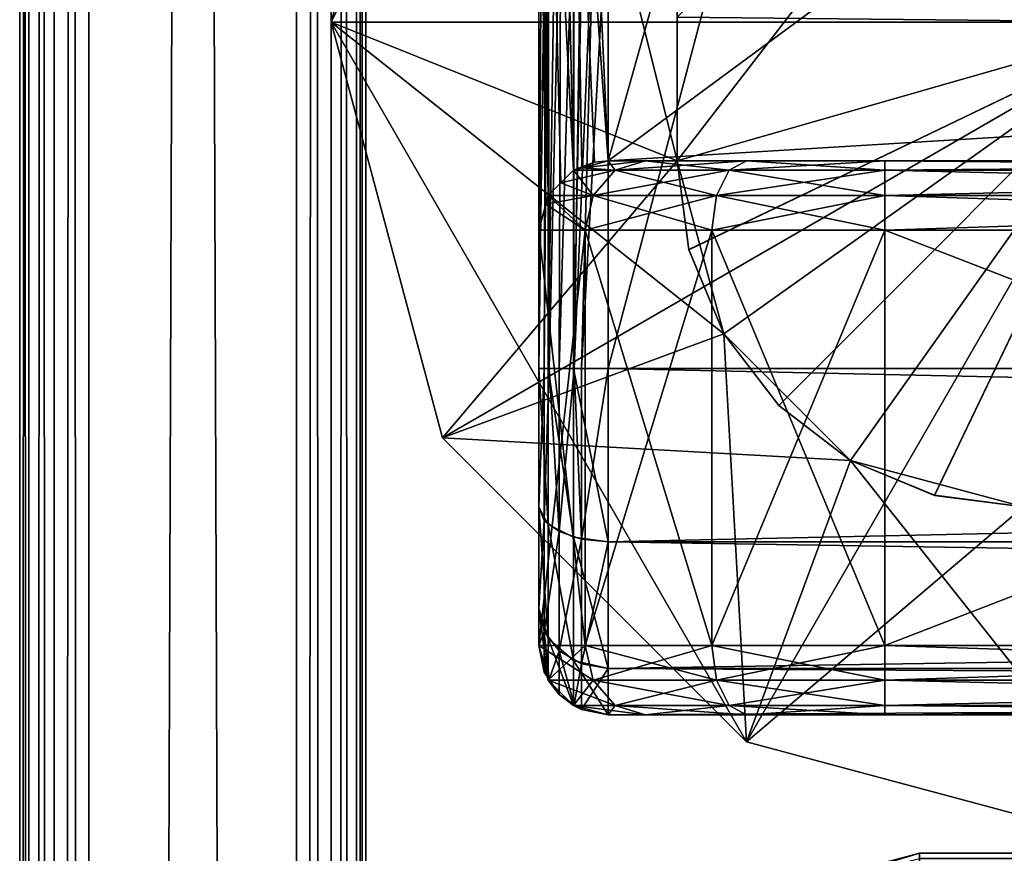
# Model space of a CAD drawing. Extents: x -100 to -48, y -92 to 14.
# Drawn here: x -92 to -91, y -41 to -40 of the extents above; entities that cross this region are included whole.
import ezdxf

# ---------------------------------------------------------------- set-up
doc = ezdxf.new("R2010")
doc.units = 0

msp = doc.modelspace()

# ---------------------------------------------------------------- linework, layer by layer
for points in [[(-92.084518, -75.314812, -44.900002), (-92.084518, -75.314812, 244.900009), (-92.084518, 13.185184, -44.900002)], [(-92.084518, 13.185184, -44.900002), (-92.084518, -75.314812, 244.900009), (-92.084518, 13.185184, 244.900009)], [(-92.084518, -75.314812, -44.900002), (-92.084518, 13.185184, -44.900002), (-92.071121, 13.185184, -44.950001)], [(-92.084518, -75.314812, -44.900002), (-92.071121, 13.185184, -44.950001), (-92.071121, -75.314812, -44.950001)], [(-92.084518, 13.185184, 244.900009), (-92.084518, -75.314812, 244.900009), (-92.071121, -75.314812, 244.949997)], [(-92.084518, 13.185184, 244.900009), (-92.071121, -75.314812, 244.949997), (-92.071121, 13.185184, 244.949997)], [(-92.071121, -75.314812, -44.950001), (-92.071121, 13.185184, -44.950001), (-92.034515, 13.185184, -44.986603)], [(-92.071121, -75.314812, -44.950001), (-92.034515, 13.185184, -44.986603), (-92.034515, -75.314812, -44.986603)], [(-92.071121, 13.185184, 244.949997), (-92.071121, -75.314812, 244.949997), (-92.034515, -75.314812, 244.986603)], [(-92.071121, 13.185184, 244.949997), (-92.034515, -75.314812, 244.986603), (-92.034515, 13.185184, 244.986603)], [(-92.034515, -75.314812, -44.986603), (-92.034515, 13.185184, -44.986603), (-91.98452, 13.185184, -45)], [(-92.034515, -75.314812, -44.986603), (-91.98452, 13.185184, -45), (-91.98452, -75.314812, -45)], [(-92.034515, 13.185184, 244.986603), (-92.034515, -75.314812, 244.986603), (-91.98452, -75.314812, 245)], [(-92.034515, 13.185184, 244.986603), (-91.98452, -75.314812, 245), (-91.98452, 13.185184, 245)], [(-91.684517, 13.085185, -45), (-91.98452, -75.314812, -45), (-91.98452, 13.185184, -45)], [(-91.684517, 13.085185, 245), (-91.98452, 13.185184, 245), (-91.684517, -75.214622, 245)], [(-91.684517, -75.214622, 245), (-91.98452, 13.185184, 245), (-91.98452, -75.314812, 245)], [(-91.684517, -75.214622, -45), (-91.98452, -75.314812, -45), (-91.684517, 13.085185, -45)], [(-91.634521, -75.214622, 244.986603), (-91.634521, 13.085185, 244.986603), (-91.684517, 13.085185, 245)], [(-91.634521, -75.214622, 244.986603), (-91.684517, 13.085185, 245), (-91.684517, -75.214622, 245)], [(-91.634521, 13.085185, -44.986603), (-91.634521, -75.214622, -44.986603), (-91.684517, -75.214622, -45)], [(-91.634521, 13.085185, -44.986603), (-91.684517, -75.214622, -45), (-91.684517, 13.085185, -45)], [(-91.597916, -75.214622, 244.949997), (-91.597916, 13.085185, 244.949997), (-91.634521, 13.085185, 244.986603)], [(-91.597916, -75.214622, 244.949997), (-91.634521, 13.085185, 244.986603), (-91.634521, -75.214622, 244.986603)], [(-91.597916, 13.085185, -44.950001), (-91.597916, -75.214622, -44.950001), (-91.634521, -75.214622, -44.986603)], [(-91.597916, 13.085185, -44.950001), (-91.634521, -75.214622, -44.986603), (-91.634521, 13.085185, -44.986603)], [(-91.584518, -75.214622, 244.900009), (-91.584518, 13.085185, 244.900009), (-91.597916, 13.085185, 244.949997)], [(-91.584518, -75.214622, 244.900009), (-91.597916, 13.085185, 244.949997), (-91.597916, -75.214622, 244.949997)], [(-91.584518, 13.085185, -44.900002), (-91.584518, -75.214622, -44.900002), (-91.597916, -75.214622, -44.950001)], [(-91.584518, 13.085185, -44.900002), (-91.597916, -75.214622, -44.950001), (-91.597916, 13.085185, -44.950001)], [(-91.584518, 13.085185, -44.900002), (-91.584518, 13.085185, 244.900009), (-91.584518, -75.214622, -44.900002)], [(-91.584518, -75.214622, -44.900002), (-91.584518, 13.085185, 244.900009), (-91.584518, -75.214622, 244.900009)], [(-90.334518, -37.114876, -45), (-91.334511, -38.114876, -45), (-91.23452, -40.314816, -45)], [(-90.334518, -37.114876, -45), (-91.23452, -40.314816, -45), (-86.893631, -37.114876, -45)], [(-86.893631, -37.114876, -45), (-91.23452, -40.314816, -45), (-85.584518, -40.314816, -45)], [(-91.23452, -38.114876, -45.799999), (-90.334518, -37.214874, -45.799999), (-91.23452, -40.614815, -45.799999)], [(-91.23452, -40.614815, -45.799999), (-90.334518, -37.214874, -45.799999), (-79.684517, -40.614815, -45.799999)], [(-91.634521, -37.694626, 237), (-91.634521, -37.694626, 227.675003), (-91.634521, -40.114628, 227.675003)], [(-91.634521, -37.694626, 237), (-91.634521, -40.114628, 227.675003), (-91.634521, -40.114628, 237)], [(-91.634521, -38.314625, 211.5), (-91.634521, -40.114628, 213.039993), (-91.634521, -37.694626, 213.039993)], [(-91.634521, -38.314625, 205.5), (-91.634521, -37.694626, 201.195221), (-91.634521, -40.114628, 205.5)], [(-91.634521, -40.114628, 205.5), (-91.634521, -37.694626, 201.195221), (-91.634521, -40.114628, 201.195221)], [(-91.634521, -37.694626, 224.309998), (-91.634521, -37.694626, 221.520004), (-91.634521, -40.114628, 224.309998)], [(-91.634521, -40.114628, 224.309998), (-91.634521, -37.694626, 221.520004), (-91.634521, -38.074627, 221.520004)], [(-91.634521, -40.114628, 213.039993), (-91.634521, -38.074627, 218.480011), (-91.634521, -37.694626, 213.039993)], [(-91.634521, -37.694626, 227.675003), (-91.634521, -37.694626, 224.309998), (-91.634521, -40.114628, 224.309998)], [(-91.634521, -37.694626, 227.675003), (-91.634521, -40.114628, 224.309998), (-91.634521, -40.114628, 227.675003)], [(-91.634521, -37.694626, 201.195221), (-91.634521, -37.694626, 197), (-91.634521, -40.114628, 197)], [(-91.634521, -37.694626, 201.195221), (-91.634521, -40.114628, 197), (-91.634521, -40.114628, 201.195221)], [(-91.634521, -40.114628, 237), (-90.434525, -40.114628, 237), (-91.634521, -37.694626, 237)], [(-91.634521, -37.694626, 237), (-90.434525, -40.114628, 237), (-90.434525, -37.694626, 237)], [(-91.634521, -37.694626, 197), (-90.434525, -37.694626, 197), (-91.634521, -40.114628, 197)], [(-91.634521, -40.114628, 197), (-90.434525, -37.694626, 197), (-90.434525, -40.114628, 197)], [(-91.634521, -40.114628, 224.309998), (-91.634521, -38.074627, 221.520004), (-91.634521, -40.114628, 213.039993)], [(-91.634521, -40.114628, 213.039993), (-91.634521, -38.074627, 221.520004), (-91.634521, -38.074627, 218.480011)], [(-91.334511, -38.114876, -45), (-91.334511, -38.114876, -45.699997), (-91.334511, -40.414814, -45)], [(-91.334511, -40.414814, -45), (-91.334511, -38.114876, -45.699997), (-91.334511, -40.614815, -45.699997)], [(-91.334511, -40.414814, -45), (-91.321121, -40.364819, -45), (-91.334511, -38.114876, -45)], [(-91.334511, -38.114876, -45), (-91.321121, -40.364819, -45), (-91.284523, -40.328213, -45)], [(-91.334511, -38.114876, -45), (-91.284523, -40.328213, -45), (-91.23452, -40.314816, -45)], [(-91.321121, -38.114876, -45.75), (-91.321121, -40.614815, -45.75), (-91.334511, -40.614815, -45.699997)], [(-91.321121, -38.114876, -45.75), (-91.334511, -40.614815, -45.699997), (-91.334511, -38.114876, -45.699997)], [(-91.284523, -38.114876, -45.786606), (-91.284523, -40.614815, -45.786606), (-91.321121, -40.614815, -45.75)], [(-91.284523, -38.114876, -45.786606), (-91.321121, -40.614815, -45.75), (-91.321121, -38.114876, -45.75)], [(-91.23452, -38.114876, -45.799999), (-91.23452, -40.614815, -45.799999), (-91.284523, -40.614815, -45.786606)], [(-91.23452, -38.114876, -45.799999), (-91.284523, -40.614815, -45.786606), (-91.284523, -38.114876, -45.786606)], [(-91.634521, -40.114628, 211.5), (-91.634521, -40.114628, 213.039993), (-91.634521, -38.314625, 211.5)], [(-91.134521, -40.314625, 211.5), (-91.634521, -40.114628, 211.5), (-91.134521, -38.314625, 211.5)], [(-91.134521, -38.314625, 211.5), (-91.634521, -40.114628, 211.5), (-91.634521, -38.314625, 211.5)], [(-91.134521, -38.314625, 205.5), (-91.634521, -38.314625, 205.5), (-91.134521, -40.314625, 205.5)], [(-91.134521, -40.314625, 205.5), (-91.634521, -38.314625, 205.5), (-91.634521, -40.114628, 205.5)], [(-91.134521, -40.314625, 205.5), (-91.134521, -40.314625, 207.56459), (-91.134521, -38.314625, 205.5)], [(-91.134521, -38.314625, 205.5), (-91.134521, -40.314625, 207.56459), (-91.134521, -40.107517, 207.633972)], [(-91.134521, -40.107517, 209.366028), (-91.134521, -40.314625, 211.5), (-91.134521, -38.314625, 211.5)], [(-90.434525, -40.114628, 209.5), (-91.134521, -40.314625, 209.435425), (-90.434525, -39.407516, 209.366028)], [(-90.434525, -40.114628, 207.5), (-90.434525, -39.407516, 207.633972), (-91.134521, -40.107517, 207.633972)], [(-91.134521, -40.314625, 209.435425), (-91.134521, -40.107517, 209.366028), (-90.434525, -39.407516, 209.366028)], [(-91.334511, -40.414814, -31.550001), (-91.334511, -40.614815, -30.950001), (-91.334511, -39.614815, -31.550001)], [(-91.334511, -39.614815, -31.550001), (-91.334511, -40.614815, -30.950001), (-91.334511, -39.814816, -30.950001)], [(-91.321121, -39.614815, -31.599998), (-91.321121, -40.364819, -31.599998), (-91.334511, -39.614815, -31.550001)], [(-91.334511, -39.614815, -31.550001), (-91.321121, -40.364819, -31.599998), (-91.324455, -40.377258, -31.587557)], [(-91.334511, -39.614815, -31.550001), (-91.324455, -40.377258, -31.587557), (-91.334511, -40.414814, -31.550001)], [(-91.284523, -39.614815, -31.636602), (-91.284523, -40.328213, -31.636602), (-91.321121, -39.614815, -31.599998)], [(-91.321121, -39.614815, -31.599998), (-91.284523, -40.328213, -31.636602), (-91.302818, -40.346516, -31.618301)], [(-91.321121, -39.614815, -31.599998), (-91.302818, -40.346516, -31.618301), (-91.321121, -40.364819, -31.599998)], [(-91.23452, -39.614815, -31.65), (-91.23452, -40.314816, -31.65), (-91.284523, -39.614815, -31.636602)], [(-91.284523, -39.614815, -31.636602), (-91.23452, -40.314816, -31.65), (-91.254028, -40.316738, -31.648077)], [(-91.254028, -40.316738, -31.648077), (-91.272331, -40.323627, -31.64119), (-91.284523, -39.614815, -31.636602)], [(-91.284523, -39.614815, -31.636602), (-91.272331, -40.323627, -31.64119), (-91.284523, -40.328213, -31.636602)], [(-79.684517, -40.314816, -31.65), (-91.23452, -40.314816, -31.65), (-79.684517, -39.614815, -31.65)], [(-79.684517, -39.614815, -31.65), (-91.23452, -40.314816, -31.65), (-91.23452, -39.614815, -31.65)], [(-91.334511, -39.814816, -30.950001), (-91.334511, -40.614815, -30.950001), (-91.324455, -39.852371, -30.912443)], [(-91.324455, -39.852371, -30.912443), (-91.334511, -40.614815, -30.950001), (-91.326904, -40.614815, -30.911732)], [(-91.324455, -39.852371, -30.912443), (-91.326904, -40.614815, -30.911732), (-91.321121, -39.864815, -30.9)], [(-91.321121, -39.864815, -30.9), (-91.326904, -40.614815, -30.911732), (-91.319702, -40.614815, -30.900948)], [(-91.321121, -39.864815, -30.9), (-91.319702, -40.614815, -30.900948), (-91.302818, -39.883118, -30.881699)], [(-91.302818, -39.883118, -30.881699), (-91.319702, -40.614815, -30.900948), (-91.305229, -40.614815, -30.87929)], [(-91.302818, -39.883118, -30.881699), (-91.305229, -40.614815, -30.87929), (-91.284523, -39.901417, -30.863398)], [(-91.284523, -39.901417, -30.863398), (-91.305229, -40.614815, -30.87929), (-91.283569, -40.614815, -30.864817)], [(-91.284523, -39.901417, -30.863398), (-91.283569, -40.614815, -30.864817), (-91.272789, -39.907204, -30.857611)], [(-91.272789, -39.907204, -30.857611), (-91.283569, -40.614815, -30.864817), (-91.254028, -39.912895, -30.851921)], [(-91.272789, -40.614815, -30.857611), (-91.254028, -39.912895, -30.851921), (-91.283569, -40.614815, -30.864817)], [(-91.272789, -40.614815, -30.857611), (-91.23452, -39.914818, -30.85), (-91.254028, -39.912895, -30.851921)], [(-91.23452, -40.614815, -30.85), (-91.23452, -39.914818, -30.85), (-91.272789, -40.614815, -30.857611)], [(-79.684517, -39.914818, -30.85), (-91.23452, -39.914818, -30.85), (-79.684517, -40.614815, -30.85)], [(-79.684517, -40.614815, -30.85), (-91.23452, -39.914818, -30.85), (-91.23452, -40.614815, -30.85)], [(-91.134521, -40.314625, 209.435425), (-91.134521, -40.314625, 211.5), (-91.134521, -40.107517, 209.366028)], [(-91.134521, -40.107517, 207.633972), (-91.134521, -40.314625, 207.56459), (-90.434525, -40.114628, 207.5)], [(-91.473747, -40.714626, 237), (-91.034515, -41.153854, 237), (-91.634521, -40.114628, 237)], [(-91.634521, -40.114628, 237), (-91.034515, -41.153854, 237), (-90.434525, -40.114628, 237)], [(-91.634521, -40.114628, 197), (-90.434525, -40.114628, 197), (-91.473747, -40.714626, 197)], [(-91.134521, -40.314625, 211.5), (-91.473747, -40.714626, 211.5), (-91.634521, -40.114628, 211.5)], [(-91.134521, -40.314625, 205.5), (-91.634521, -40.114628, 205.5), (-91.067528, -40.564625, 205.5)], [(-91.067528, -40.564625, 205.5), (-91.634521, -40.114628, 205.5), (-91.473747, -40.714626, 205.5)], [(-91.634521, -40.114628, 213.039993), (-91.634521, -40.114628, 211.5), (-91.473747, -40.714626, 211.5)], [(-91.634521, -40.114628, 237), (-91.634521, -40.114628, 227.675003), (-91.473747, -40.714626, 237)], [(-91.473747, -40.714626, 237), (-91.634521, -40.114628, 227.675003), (-91.634521, -40.114628, 224.309998)], [(-91.473747, -40.714626, 211.5), (-91.473747, -40.714626, 237), (-91.634521, -40.114628, 224.309998)], [(-91.473747, -40.714626, 211.5), (-91.634521, -40.114628, 224.309998), (-91.634521, -40.114628, 213.039993)], [(-91.634521, -40.114628, 201.195221), (-91.634521, -40.114628, 197), (-91.473747, -40.714626, 197)], [(-91.634521, -40.114628, 205.5), (-91.634521, -40.114628, 201.195221), (-91.473747, -40.714626, 205.5)], [(-91.473747, -40.714626, 205.5), (-91.634521, -40.114628, 201.195221), (-91.473747, -40.714626, 197)], [(-91.473747, -40.714626, 197), (-90.434525, -40.114628, 197), (-91.034515, -41.153854, 197)], [(-90.434525, -40.114628, 209.5), (-91.117706, -40.443184, 209.468048), (-91.134521, -40.314625, 209.435425)], [(-90.434525, -40.114628, 207.5), (-91.134521, -40.314625, 207.56459), (-91.117737, -40.443058, 207.531967)], [(-91.117737, -40.443058, 207.531967), (-91.067528, -40.564625, 207.508408), (-90.434525, -40.114628, 207.5)], [(-91.067528, -40.564625, 209.491592), (-91.117706, -40.443184, 209.468048), (-90.434525, -40.114628, 209.5)], [(-90.434525, -40.114628, 209.5), (-90.988068, -40.668179, 209.5), (-91.067528, -40.564625, 209.491592)], [(-90.434525, -40.114628, 207.5), (-91.067528, -40.564625, 207.508408), (-90.988068, -40.668179, 207.5)], [(-90.434525, -41.314625, 237), (-90.434525, -40.114628, 237), (-91.034515, -41.153854, 237)], [(-91.034515, -41.153854, 197), (-90.434525, -40.114628, 197), (-90.434525, -41.314625, 197)], [(-90.434525, -40.114628, 209.5), (-90.884521, -40.747639, 209.491592), (-90.988068, -40.668179, 209.5)], [(-90.434525, -40.114628, 207.5), (-90.988068, -40.668179, 207.5), (-90.884521, -40.747639, 207.508408)], [(-90.762947, -40.797848, 209.468018), (-90.884521, -40.747639, 209.491592), (-90.434525, -40.114628, 209.5)], [(-90.884521, -40.747639, 207.508408), (-90.763077, -40.797813, 207.531937), (-90.434525, -40.114628, 207.5)], [(-90.434525, -40.114628, 207.5), (-90.763077, -40.797813, 207.531937), (-90.634514, -40.814629, 207.56459)], [(-90.434525, -40.114628, 209.5), (-90.634514, -40.814629, 209.435425), (-90.762947, -40.797848, 209.468018)], [(-91.067528, -40.564625, 211.5), (-91.473747, -40.714626, 211.5), (-91.134521, -40.314625, 211.5)], [(-91.284523, -40.328213, -45), (-91.284523, -40.328213, -40.399998), (-91.23452, -40.314816, -40.399998)], [(-91.284523, -40.328213, -45), (-91.23452, -40.314816, -40.399998), (-91.23452, -40.314816, -45)], [(-91.224228, -40.328213, -40.174999), (-91.23452, -40.314816, -40.399998), (-91.284523, -40.328213, -40.399998)], [(-91.272331, -40.323627, -31.64119), (-91.272125, -40.324894, -34), (-91.284523, -40.328213, -34)], [(-91.272331, -40.323627, -31.64119), (-91.284523, -40.328213, -34), (-91.284523, -40.328213, -31.636602)], [(-91.254028, -40.316738, -31.648077), (-91.272125, -40.324894, -34), (-91.272331, -40.323627, -31.64119)], [(-91.23452, -40.314816, -34), (-91.180931, -40.314816, -34.200001), (-91.272125, -40.324894, -34)], [(-91.272125, -40.324894, -34), (-91.180931, -40.314816, -34.200001), (-91.224228, -40.328213, -34.224998)], [(-91.254028, -40.316738, -31.648077), (-91.23452, -40.314816, -34), (-91.272125, -40.324894, -34)], [(-91.23452, -40.314816, -31.65), (-91.23452, -40.314816, -34), (-91.254028, -40.316738, -31.648077)], [(-89.284515, -40.314816, -40), (-91.23452, -40.314816, -45), (-91.23452, -40.314816, -40.399998)], [(-91.180931, -40.314816, -40.199997), (-91.034515, -40.314816, -40.053593), (-91.23452, -40.314816, -40.399998)], [(-91.23452, -40.314816, -40.399998), (-91.034515, -40.314816, -40.053593), (-90.834518, -40.314816, -40)], [(-91.23452, -40.314816, -40.399998), (-90.834518, -40.314816, -40), (-89.284515, -40.314816, -40)], [(-91.23452, -40.314816, -45), (-89.284515, -40.314816, -40), (-85.584518, -40.314816, -45)], [(-90.834518, -40.314816, -34.400002), (-91.180931, -40.314816, -34.200001), (-91.23452, -40.314816, -34)], [(-90.834518, -40.314816, -34.400002), (-91.23452, -40.314816, -34), (-89.284515, -40.314816, -34.400002)], [(-89.284515, -40.314816, -34.400002), (-91.23452, -40.314816, -34), (-91.23452, -40.314816, -31.65)], [(-89.284515, -40.314816, -34.400002), (-91.23452, -40.314816, -31.65), (-88.98452, -40.314816, -34.480385)], [(-88.98452, -40.314816, -34.480385), (-91.23452, -40.314816, -31.65), (-79.684517, -40.314816, -31.65)], [(-91.180931, -40.314816, -40.199997), (-91.23452, -40.314816, -40.399998), (-91.224228, -40.328213, -40.174999)], [(-91.059525, -40.328213, -40.010288), (-91.180931, -40.314816, -40.199997), (-91.224228, -40.328213, -40.174999)], [(-91.180931, -40.314816, -34.200001), (-91.034515, -40.314816, -34.346409), (-91.224228, -40.328213, -34.224998)], [(-91.224228, -40.328213, -34.224998), (-91.034515, -40.314816, -34.346409), (-91.059525, -40.328213, -34.389713)], [(-91.034515, -40.314816, -34.346409), (-91.180931, -40.314816, -34.200001), (-90.834518, -40.314816, -34.400002)], [(-91.034515, -40.314816, -40.053593), (-91.180931, -40.314816, -40.199997), (-91.059525, -40.328213, -40.010288)], [(-91.067528, -40.564625, 205.5), (-91.067528, -40.564625, 207.508408), (-91.134521, -40.314625, 205.5)], [(-91.134521, -40.314625, 205.5), (-91.067528, -40.564625, 207.508408), (-91.117737, -40.443058, 207.531967)], [(-91.134521, -40.314625, 205.5), (-91.117737, -40.443058, 207.531967), (-91.134521, -40.314625, 207.56459)], [(-91.117706, -40.443184, 209.468048), (-91.067528, -40.564625, 211.5), (-91.134521, -40.314625, 211.5)], [(-91.117706, -40.443184, 209.468048), (-91.134521, -40.314625, 211.5), (-91.134521, -40.314625, 209.435425)], [(-90.834518, -40.328213, -39.949997), (-91.034515, -40.314816, -40.053593), (-91.059525, -40.328213, -40.010288)], [(-91.034515, -40.314816, -34.346409), (-90.834518, -40.314816, -34.400002), (-91.059525, -40.328213, -34.389713)], [(-91.059525, -40.328213, -34.389713), (-90.834518, -40.314816, -34.400002), (-90.834518, -40.328213, -34.449997)], [(-90.834518, -40.314816, -40), (-91.034515, -40.314816, -40.053593), (-90.834518, -40.328213, -39.949997)], [(-90.834518, -40.328213, -39.949997), (-89.284515, -40.328213, -39.949997), (-89.284515, -40.314816, -40)], [(-90.834518, -40.328213, -39.949997), (-89.284515, -40.314816, -40), (-90.834518, -40.314816, -40)], [(-89.284515, -40.328213, -34.449997), (-90.834518, -40.328213, -34.449997), (-90.834518, -40.314816, -34.400002)], [(-89.284515, -40.328213, -34.449997), (-90.834518, -40.314816, -34.400002), (-89.284515, -40.314816, -34.400002)], [(-91.321121, -40.364819, -45), (-91.321121, -40.364819, -40.399998), (-91.284523, -40.328213, -40.399998)], [(-91.321121, -40.364819, -45), (-91.284523, -40.328213, -40.399998), (-91.284523, -40.328213, -45)], [(-91.255928, -40.364819, -40.1567), (-91.284523, -40.328213, -40.399998), (-91.321121, -40.364819, -40.399998)], [(-91.284523, -40.328213, -34), (-91.224228, -40.328213, -34.224998), (-91.302818, -40.346516, -34)], [(-91.302818, -40.346516, -34), (-91.224228, -40.328213, -34.224998), (-91.255928, -40.364819, -34.243301)], [(-91.284523, -40.328213, -31.636602), (-91.284523, -40.328213, -34), (-91.302818, -40.346516, -34)], [(-91.284523, -40.328213, -31.636602), (-91.302818, -40.346516, -34), (-91.302818, -40.346516, -31.618301)], [(-91.272125, -40.324894, -34), (-91.224228, -40.328213, -34.224998), (-91.284523, -40.328213, -34)], [(-91.224228, -40.328213, -40.174999), (-91.284523, -40.328213, -40.399998), (-91.255928, -40.364819, -40.1567)], [(-91.07782, -40.364819, -39.978588), (-91.224228, -40.328213, -40.174999), (-91.255928, -40.364819, -40.1567)], [(-91.224228, -40.328213, -34.224998), (-91.059525, -40.328213, -34.389713), (-91.255928, -40.364819, -34.243301)], [(-91.255928, -40.364819, -34.243301), (-91.059525, -40.328213, -34.389713), (-91.07782, -40.364819, -34.42141)], [(-91.059525, -40.328213, -40.010288), (-91.224228, -40.328213, -40.174999), (-91.07782, -40.364819, -39.978588)], [(-90.834518, -40.364819, -39.913399), (-91.059525, -40.328213, -40.010288), (-91.07782, -40.364819, -39.978588)], [(-91.059525, -40.328213, -34.389713), (-90.834518, -40.328213, -34.449997), (-91.07782, -40.364819, -34.42141)], [(-91.07782, -40.364819, -34.42141), (-90.834518, -40.328213, -34.449997), (-90.834518, -40.364819, -34.486603)], [(-90.834518, -40.328213, -39.949997), (-91.059525, -40.328213, -40.010288), (-90.834518, -40.364819, -39.913399)], [(-90.834518, -40.364819, -39.913399), (-89.284515, -40.364819, -39.913399), (-89.284515, -40.328213, -39.949997)], [(-90.834518, -40.364819, -39.913399), (-89.284515, -40.328213, -39.949997), (-90.834518, -40.328213, -39.949997)], [(-89.284515, -40.364819, -34.486603), (-90.834518, -40.364819, -34.486603), (-90.834518, -40.328213, -34.449997)], [(-89.284515, -40.364819, -34.486603), (-90.834518, -40.328213, -34.449997), (-89.284515, -40.328213, -34.449997)], [(-91.302818, -40.346516, -34), (-91.255928, -40.364819, -34.243301), (-91.321121, -40.364819, -34)], [(-91.302818, -40.346516, -31.618301), (-91.302818, -40.346516, -34), (-91.321121, -40.364819, -31.599998)], [(-91.302818, -40.346516, -34), (-91.321121, -40.364819, -34), (-91.321121, -40.364819, -31.599998)], [(-91.334511, -40.414814, -45), (-91.334511, -40.414814, -40.399998), (-91.321121, -40.364819, -40.399998)], [(-91.334511, -40.414814, -45), (-91.321121, -40.364819, -40.399998), (-91.321121, -40.364819, -45)], [(-91.267532, -40.414814, -40.150002), (-91.321121, -40.364819, -40.399998), (-91.334511, -40.414814, -40.399998)], [(-91.321121, -40.364819, -31.599998), (-91.32444, -40.377209, -34), (-91.324455, -40.377258, -31.587557)], [(-91.321121, -40.364819, -34), (-91.255928, -40.364819, -34.243301), (-91.32444, -40.377209, -34)], [(-91.32444, -40.377209, -34), (-91.255928, -40.364819, -34.243301), (-91.267532, -40.414814, -34.25)], [(-91.321121, -40.364819, -31.599998), (-91.321121, -40.364819, -34), (-91.32444, -40.377209, -34)], [(-91.255928, -40.364819, -40.1567), (-91.321121, -40.364819, -40.399998), (-91.267532, -40.414814, -40.150002)], [(-91.084518, -40.414814, -39.966984), (-91.255928, -40.364819, -40.1567), (-91.267532, -40.414814, -40.150002)], [(-91.255928, -40.364819, -34.243301), (-91.07782, -40.364819, -34.42141), (-91.267532, -40.414814, -34.25)], [(-91.267532, -40.414814, -34.25), (-91.07782, -40.364819, -34.42141), (-91.084518, -40.414814, -34.43301)], [(-91.07782, -40.364819, -39.978588), (-91.255928, -40.364819, -40.1567), (-91.084518, -40.414814, -39.966984)], [(-90.834518, -40.414814, -39.900002), (-91.07782, -40.364819, -39.978588), (-91.084518, -40.414814, -39.966984)], [(-91.07782, -40.364819, -34.42141), (-90.834518, -40.364819, -34.486603), (-91.084518, -40.414814, -34.43301)], [(-91.084518, -40.414814, -34.43301), (-90.834518, -40.364819, -34.486603), (-90.834518, -40.414814, -34.5)], [(-90.834518, -40.364819, -39.913399), (-91.07782, -40.364819, -39.978588), (-90.834518, -40.414814, -39.900002)], [(-90.834518, -40.414814, -39.900002), (-89.284515, -40.414814, -39.900002), (-89.284515, -40.364819, -39.913399)], [(-90.834518, -40.414814, -39.900002), (-89.284515, -40.364819, -39.913399), (-90.834518, -40.364819, -39.913399)], [(-89.284515, -40.414814, -34.5), (-90.834518, -40.414814, -34.5), (-90.834518, -40.364819, -34.486603)], [(-89.284515, -40.414814, -34.5), (-90.834518, -40.364819, -34.486603), (-89.284515, -40.364819, -34.486603)], [(-91.32444, -40.377209, -34), (-91.267532, -40.414814, -34.25), (-91.334511, -40.414814, -34)], [(-91.324455, -40.377258, -31.587557), (-91.32444, -40.377209, -34), (-91.334511, -40.414814, -34)], [(-91.324455, -40.377258, -31.587557), (-91.334511, -40.414814, -34), (-91.334511, -40.414814, -31.550001)], [(-91.334511, -41.014816, -40.399998), (-91.334511, -40.414814, -40.399998), (-91.334511, -41.014816, -45.299999)], [(-91.334511, -41.014816, -45.299999), (-91.334511, -40.414814, -40.399998), (-91.334511, -40.414814, -45)], [(-91.334511, -41.014816, -45.299999), (-91.334511, -40.414814, -45), (-91.334511, -40.961224, -45.5)], [(-91.334511, -40.961224, -45.5), (-91.334511, -40.414814, -45), (-91.334511, -40.614815, -45.699997)], [(-91.334511, -40.414814, -34), (-91.334511, -41.014816, -34), (-91.334511, -40.414814, -31.550001)], [(-91.334511, -40.414814, -31.550001), (-91.334511, -41.014816, -34), (-91.334511, -41.014816, -31.350002)], [(-91.334511, -41.014816, -31.350002), (-91.334511, -40.814816, -31.003592), (-91.334511, -40.414814, -31.550001)], [(-91.334511, -40.414814, -31.550001), (-91.334511, -40.814816, -31.003592), (-91.334511, -40.614815, -30.950001)], [(-91.334511, -41.014816, -34), (-91.334511, -40.414814, -34), (-91.267532, -40.414814, -34.25)], [(-91.334511, -41.014816, -34), (-91.267532, -40.414814, -34.25), (-91.267532, -41.014816, -34.25)], [(-91.334511, -40.414814, -40.399998), (-91.334511, -41.014816, -40.399998), (-91.267532, -41.014816, -40.150002)], [(-91.334511, -40.414814, -40.399998), (-91.267532, -41.014816, -40.150002), (-91.267532, -40.414814, -40.150002)], [(-91.267532, -41.014816, -34.25), (-91.267532, -40.414814, -34.25), (-91.084518, -40.414814, -34.43301)], [(-91.267532, -41.014816, -34.25), (-91.084518, -40.414814, -34.43301), (-91.084518, -41.014816, -34.43301)], [(-91.267532, -40.414814, -40.150002), (-91.267532, -41.014816, -40.150002), (-91.084518, -41.014816, -39.966984)], [(-91.267532, -40.414814, -40.150002), (-91.084518, -41.014816, -39.966984), (-91.084518, -40.414814, -39.966984)], [(-91.084518, -41.014816, -34.43301), (-91.084518, -40.414814, -34.43301), (-90.834518, -40.414814, -34.5)], [(-91.084518, -41.014816, -34.43301), (-90.834518, -40.414814, -34.5), (-90.834518, -41.014816, -34.5)], [(-91.084518, -40.414814, -39.966984), (-91.084518, -41.014816, -39.966984), (-90.834518, -41.014816, -39.900002)], [(-91.084518, -40.414814, -39.966984), (-90.834518, -41.014816, -39.900002), (-90.834518, -40.414814, -39.900002)], [(-89.284515, -41.014816, -39.900002), (-89.284515, -40.414814, -39.900002), (-90.834518, -41.014816, -39.900002)], [(-90.834518, -41.014816, -39.900002), (-89.284515, -40.414814, -39.900002), (-90.834518, -40.414814, -39.900002)], [(-90.834518, -41.014816, -34.5), (-90.834518, -40.414814, -34.5), (-89.284515, -41.014816, -34.5)], [(-89.284515, -41.014816, -34.5), (-90.834518, -40.414814, -34.5), (-89.284515, -40.414814, -34.5)], [(-91.067528, -40.564625, 209.491592), (-91.067528, -40.564625, 211.5), (-91.117706, -40.443184, 209.468048)], [(-91.067528, -40.564625, 211.5), (-91.034515, -41.153854, 211.5), (-91.473747, -40.714626, 211.5)], [(-91.067528, -40.564625, 205.5), (-91.473747, -40.714626, 205.5), (-90.884521, -40.747639, 205.5)], [(-90.884521, -40.747639, 211.5), (-91.034515, -41.153854, 211.5), (-91.067528, -40.564625, 211.5)], [(-90.988068, -40.668179, 207.5), (-91.067528, -40.564625, 207.508408), (-91.067528, -40.564625, 205.5)], [(-90.988068, -40.668179, 207.5), (-91.067528, -40.564625, 205.5), (-90.884521, -40.747639, 207.508408)], [(-90.884521, -40.747639, 207.508408), (-91.067528, -40.564625, 205.5), (-90.884521, -40.747639, 205.5)], [(-90.988068, -40.668179, 209.5), (-90.884521, -40.747639, 211.5), (-91.067528, -40.564625, 211.5)], [(-90.988068, -40.668179, 209.5), (-91.067528, -40.564625, 211.5), (-91.067528, -40.564625, 209.491592)], [(-91.334511, -40.961224, -45.5), (-91.334511, -40.614815, -45.699997), (-91.334511, -40.814816, -45.646412)], [(-91.321121, -40.614815, -45.75), (-91.321121, -40.839813, -45.689713), (-91.334511, -40.614815, -45.699997)], [(-91.334511, -40.614815, -45.699997), (-91.321121, -40.839813, -45.689713), (-91.334511, -40.814816, -45.646412)], [(-91.326904, -40.83395, -30.970449), (-91.326904, -40.614815, -30.911732), (-91.334511, -40.814816, -31.003592)], [(-91.334511, -40.814816, -31.003592), (-91.326904, -40.614815, -30.911732), (-91.334511, -40.614815, -30.950001)], [(-91.305229, -40.85017, -30.942352), (-91.319702, -40.614815, -30.900948), (-91.326904, -40.83395, -30.970449)], [(-91.326904, -40.83395, -30.970449), (-91.319702, -40.614815, -30.900948), (-91.326904, -40.614815, -30.911732)], [(-91.284523, -40.614815, -45.786606), (-91.284523, -40.858116, -45.721413), (-91.321121, -40.614815, -45.75)], [(-91.321121, -40.614815, -45.75), (-91.284523, -40.858116, -45.721413), (-91.321121, -40.839813, -45.689713)], [(-91.305229, -40.85017, -30.942352), (-91.305229, -40.614815, -30.87929), (-91.319702, -40.614815, -30.900948)], [(-91.272789, -40.861012, -30.923578), (-91.283569, -40.614815, -30.864817), (-91.305229, -40.85017, -30.942352)], [(-91.283569, -40.614815, -30.864817), (-91.305229, -40.614815, -30.87929), (-91.305229, -40.85017, -30.942352)], [(-91.23452, -40.614815, -45.799999), (-91.23452, -40.864815, -45.733013), (-91.284523, -40.614815, -45.786606)], [(-91.284523, -40.614815, -45.786606), (-91.23452, -40.864815, -45.733013), (-91.284523, -40.858116, -45.721413)], [(-91.272789, -40.861012, -30.923578), (-91.272789, -40.614815, -30.857611), (-91.283569, -40.614815, -30.864817)], [(-91.272789, -40.861012, -30.923578), (-91.23452, -40.864815, -30.916986), (-91.23452, -40.614815, -30.85)], [(-91.23452, -40.614815, -30.85), (-91.272789, -40.614815, -30.857611), (-91.272789, -40.861012, -30.923578)], [(-79.684517, -40.614815, -30.85), (-91.23452, -40.614815, -30.85), (-91.23452, -40.864815, -30.916986)], [(-79.684517, -40.614815, -30.85), (-91.23452, -40.864815, -30.916986), (-79.684517, -40.864815, -30.916986)], [(-91.23452, -40.614815, -45.799999), (-79.684517, -40.614815, -45.799999), (-79.684517, -40.864815, -45.733013)], [(-91.23452, -40.614815, -45.799999), (-79.684517, -40.864815, -45.733013), (-91.23452, -40.864815, -45.733013)], [(-90.884521, -40.747639, 209.491592), (-90.884521, -40.747639, 211.5), (-90.988068, -40.668179, 209.5)], [(-90.884521, -40.747639, 205.5), (-91.473747, -40.714626, 205.5), (-91.034515, -41.153854, 205.5)], [(-91.034515, -41.153854, 211.5), (-91.034515, -41.153854, 237), (-91.473747, -40.714626, 237)], [(-91.034515, -41.153854, 211.5), (-91.473747, -40.714626, 237), (-91.473747, -40.714626, 211.5)], [(-91.473747, -40.714626, 205.5), (-91.034515, -41.153854, 197), (-91.034515, -41.153854, 205.5)], [(-91.473747, -40.714626, 205.5), (-91.473747, -40.714626, 197), (-91.034515, -41.153854, 197)], [(-90.884521, -40.747639, 211.5), (-90.434525, -41.314625, 211.5), (-91.034515, -41.153854, 211.5)], [(-90.884521, -40.747639, 205.5), (-91.034515, -41.153854, 205.5), (-90.634514, -40.814629, 205.5)], [(-90.634514, -40.814629, 211.5), (-90.434525, -41.314625, 211.5), (-90.884521, -40.747639, 211.5)], [(-90.884521, -40.747639, 207.508408), (-90.884521, -40.747639, 205.5), (-90.763077, -40.797813, 207.531937)], [(-90.763077, -40.797813, 207.531937), (-90.884521, -40.747639, 205.5), (-90.634514, -40.814629, 205.5)], [(-90.762947, -40.797848, 209.468018), (-90.634514, -40.814629, 211.5), (-90.884521, -40.747639, 209.491592)], [(-90.884521, -40.747639, 209.491592), (-90.634514, -40.814629, 211.5), (-90.884521, -40.747639, 211.5)], [(-90.763077, -40.797813, 207.531937), (-90.634514, -40.814629, 205.5), (-90.634514, -40.814629, 207.56459)], [(-90.762947, -40.797848, 209.468018), (-90.634514, -40.814629, 209.435425), (-90.634514, -40.814629, 211.5)], [(-91.334511, -41.014816, -31.350002), (-91.334511, -40.961224, -31.15), (-91.334511, -40.814816, -31.003592)], [(-91.321121, -40.839813, -45.689713), (-91.321121, -41.004528, -45.524998), (-91.334511, -40.814816, -45.646412)], [(-91.334511, -40.814816, -45.646412), (-91.321121, -41.004528, -45.524998), (-91.334511, -40.961224, -45.5)], [(-91.334511, -40.961224, -31.15), (-91.326904, -40.83395, -30.970449), (-91.334511, -40.814816, -31.003592)], [(-90.634514, -40.814629, 205.5), (-91.034515, -41.153854, 205.5), (-90.434525, -41.314625, 205.5)], [(-91.326904, -40.99437, -31.130865), (-91.326904, -40.83395, -30.970449), (-91.334511, -40.961224, -31.15)], [(-91.326904, -40.99437, -31.130865), (-91.305229, -40.85017, -30.942352), (-91.326904, -40.83395, -30.970449)], [(-91.284523, -40.858116, -45.721413), (-91.284523, -41.036224, -45.543301), (-91.321121, -40.839813, -45.689713)], [(-91.321121, -40.839813, -45.689713), (-91.284523, -41.036224, -45.543301), (-91.321121, -41.004528, -45.524998)], [(-91.305229, -41.022461, -31.114645), (-91.305229, -40.85017, -30.942352), (-91.326904, -40.99437, -31.130865)], [(-91.305229, -41.022461, -31.114645), (-91.272789, -40.861012, -30.923578), (-91.305229, -40.85017, -30.942352)], [(-91.272789, -41.041237, -31.103807), (-91.272789, -40.861012, -30.923578), (-91.305229, -41.022461, -31.114645)], [(-91.23452, -40.864815, -45.733013), (-91.23452, -41.047825, -45.549999), (-91.284523, -40.858116, -45.721413)], [(-91.284523, -40.858116, -45.721413), (-91.23452, -41.047825, -45.549999), (-91.284523, -41.036224, -45.543301)], [(-91.272789, -41.041237, -31.103807), (-91.23452, -40.864815, -30.916986), (-91.272789, -40.861012, -30.923578)], [(-91.23452, -41.047825, -31.099998), (-91.23452, -40.864815, -30.916986), (-91.272789, -41.041237, -31.103807)], [(-79.684517, -40.864815, -30.916986), (-91.23452, -40.864815, -30.916986), (-91.23452, -41.047825, -31.099998)], [(-79.684517, -40.864815, -30.916986), (-91.23452, -41.047825, -31.099998), (-79.684517, -41.047825, -31.099998)], [(-91.23452, -40.864815, -45.733013), (-79.684517, -40.864815, -45.733013), (-79.684517, -41.047825, -45.549999)], [(-91.23452, -40.864815, -45.733013), (-79.684517, -41.047825, -45.549999), (-91.23452, -41.047825, -45.549999)], [(-91.321121, -41.004528, -45.524998), (-91.321121, -41.064816, -45.299999), (-91.334511, -40.961224, -45.5)], [(-91.334511, -40.961224, -45.5), (-91.321121, -41.064816, -45.299999), (-91.334511, -41.014816, -45.299999)], [(-91.334511, -40.961224, -31.15), (-91.334511, -41.014816, -31.350002), (-91.326904, -40.99437, -31.130865)], [(-91.326904, -40.99437, -31.130865), (-91.334511, -41.014816, -31.350002), (-91.326904, -41.053082, -31.350002)], [(-91.326904, -40.99437, -31.130865), (-91.319702, -41.063866, -31.350002), (-91.305229, -41.022461, -31.114645)], [(-91.326904, -40.99437, -31.130865), (-91.326904, -41.053082, -31.350002), (-91.319702, -41.063866, -31.350002)], [(-91.284523, -41.036224, -45.543301), (-91.284523, -41.101418, -45.299999), (-91.321121, -41.004528, -45.524998)], [(-91.321121, -41.004528, -45.524998), (-91.284523, -41.101418, -45.299999), (-91.321121, -41.064816, -45.299999)], [(-91.334511, -41.014816, -40.399998), (-91.334511, -41.014816, -45.299999), (-91.321121, -41.064816, -45.299999)], [(-91.334511, -41.014816, -40.399998), (-91.321121, -41.064816, -45.299999), (-91.321121, -41.064816, -40.399998)], [(-91.267532, -41.014816, -40.150002), (-91.334511, -41.014816, -40.399998), (-91.255928, -41.064816, -40.1567)], [(-91.255928, -41.064816, -40.1567), (-91.334511, -41.014816, -40.399998), (-91.321121, -41.064816, -40.399998)], [(-91.334511, -41.014816, -34), (-91.267532, -41.014816, -34.25), (-91.321121, -41.064816, -34)], [(-91.326904, -41.053082, -31.350002), (-91.334511, -41.014816, -31.350002), (-91.334511, -41.014816, -34)], [(-91.326904, -41.053082, -31.350002), (-91.334511, -41.014816, -34), (-91.319702, -41.063866, -31.350002)], [(-91.319702, -41.063866, -31.350002), (-91.334511, -41.014816, -34), (-91.321121, -41.064816, -34)], [(-91.321121, -41.064816, -34), (-91.267532, -41.014816, -34.25), (-91.255928, -41.064816, -34.243301)], [(-91.084518, -41.014816, -39.966984), (-91.267532, -41.014816, -40.150002), (-91.07782, -41.064816, -39.978588)], [(-91.07782, -41.064816, -39.978588), (-91.267532, -41.014816, -40.150002), (-91.255928, -41.064816, -40.1567)], [(-91.267532, -41.014816, -34.25), (-91.084518, -41.014816, -34.43301), (-91.255928, -41.064816, -34.243301)], [(-91.255928, -41.064816, -34.243301), (-91.084518, -41.014816, -34.43301), (-91.07782, -41.064816, -34.42141)], [(-90.834518, -41.014816, -39.900002), (-91.084518, -41.014816, -39.966984), (-90.834518, -41.064816, -39.913399)], [(-90.834518, -41.064816, -39.913399), (-91.084518, -41.014816, -39.966984), (-91.07782, -41.064816, -39.978588)], [(-91.084518, -41.014816, -34.43301), (-90.834518, -41.014816, -34.5), (-91.07782, -41.064816, -34.42141)], [(-91.07782, -41.064816, -34.42141), (-90.834518, -41.014816, -34.5), (-90.834518, -41.064816, -34.486603)], [(-89.284515, -41.014816, -39.900002), (-90.834518, -41.014816, -39.900002), (-90.834518, -41.064816, -39.913399)], [(-89.284515, -41.014816, -39.900002), (-90.834518, -41.064816, -39.913399), (-89.284515, -41.064816, -39.913399)], [(-89.284515, -41.064816, -34.486603), (-90.834518, -41.064816, -34.486603), (-90.834518, -41.014816, -34.5)], [(-89.284515, -41.064816, -34.486603), (-90.834518, -41.014816, -34.5), (-89.284515, -41.014816, -34.5)], [(-91.305229, -41.022461, -31.114645), (-91.319702, -41.063866, -31.350002), (-91.305229, -41.085526, -31.350002)], [(-91.283569, -41.099998, -31.350002), (-91.272789, -41.041237, -31.103807), (-91.305229, -41.022461, -31.114645)], [(-91.305229, -41.022461, -31.114645), (-91.305229, -41.085526, -31.350002), (-91.283569, -41.099998, -31.350002)], [(-91.23452, -41.047825, -45.549999), (-91.23452, -41.114815, -45.299999), (-91.284523, -41.036224, -45.543301)], [(-91.284523, -41.036224, -45.543301), (-91.23452, -41.114815, -45.299999), (-91.284523, -41.101418, -45.299999)], [(-91.272789, -41.107204, -31.350002), (-91.272789, -41.041237, -31.103807), (-91.283569, -41.099998, -31.350002)], [(-91.272789, -41.107204, -31.350002), (-91.23452, -41.047825, -31.099998), (-91.272789, -41.041237, -31.103807)], [(-91.23452, -41.114815, -31.350002), (-91.23452, -41.047825, -31.099998), (-91.272789, -41.107204, -31.350002)], [(-79.684517, -41.047825, -31.099998), (-91.23452, -41.047825, -31.099998), (-91.23452, -41.114815, -31.350002)], [(-79.684517, -41.047825, -31.099998), (-91.23452, -41.114815, -31.350002), (-79.684517, -41.114815, -31.350002)], [(-91.23452, -41.047825, -45.549999), (-79.684517, -41.047825, -45.549999), (-79.684517, -41.114815, -45.299999)], [(-91.23452, -41.047825, -45.549999), (-79.684517, -41.114815, -45.299999), (-91.23452, -41.114815, -45.299999)], [(-91.319702, -41.063866, -31.350002), (-91.321121, -41.064816, -34), (-91.305229, -41.085526, -31.350002)], [(-91.321121, -41.064816, -40.399998), (-91.321121, -41.064816, -45.299999), (-91.284523, -41.101418, -45.299999)], [(-91.321121, -41.064816, -40.399998), (-91.284523, -41.101418, -45.299999), (-91.284523, -41.101418, -40.399998)], [(-91.255928, -41.064816, -40.1567), (-91.321121, -41.064816, -40.399998), (-91.224228, -41.101418, -40.174999)], [(-91.224228, -41.101418, -40.174999), (-91.321121, -41.064816, -40.399998), (-91.284523, -41.101418, -40.399998)], [(-91.321121, -41.064816, -34), (-91.255928, -41.064816, -34.243301), (-91.284523, -41.101418, -34)], [(-91.305229, -41.085526, -31.350002), (-91.321121, -41.064816, -34), (-91.284523, -41.101418, -34)], [(-91.284523, -41.101418, -34), (-91.255928, -41.064816, -34.243301), (-91.224228, -41.101418, -34.224998)], [(-91.07782, -41.064816, -39.978588), (-91.255928, -41.064816, -40.1567), (-91.059525, -41.101418, -40.010288)], [(-91.059525, -41.101418, -40.010288), (-91.255928, -41.064816, -40.1567), (-91.224228, -41.101418, -40.174999)], [(-91.255928, -41.064816, -34.243301), (-91.07782, -41.064816, -34.42141), (-91.224228, -41.101418, -34.224998)], [(-91.224228, -41.101418, -34.224998), (-91.07782, -41.064816, -34.42141), (-91.059525, -41.101418, -34.389713)], [(-90.834518, -41.064816, -39.913399), (-91.07782, -41.064816, -39.978588), (-90.834518, -41.101418, -39.949997)], [(-90.834518, -41.101418, -39.949997), (-91.07782, -41.064816, -39.978588), (-91.059525, -41.101418, -40.010288)], [(-91.07782, -41.064816, -34.42141), (-90.834518, -41.064816, -34.486603), (-91.059525, -41.101418, -34.389713)], [(-91.059525, -41.101418, -34.389713), (-90.834518, -41.064816, -34.486603), (-90.834518, -41.101418, -34.449997)], [(-89.284515, -41.064816, -39.913399), (-90.834518, -41.064816, -39.913399), (-90.834518, -41.101418, -39.949997)], [(-89.284515, -41.064816, -39.913399), (-90.834518, -41.101418, -39.949997), (-89.284515, -41.101418, -39.949997)], [(-89.284515, -41.101418, -34.449997), (-90.834518, -41.101418, -34.449997), (-90.834518, -41.064816, -34.486603)], [(-89.284515, -41.101418, -34.449997), (-90.834518, -41.064816, -34.486603), (-89.284515, -41.064816, -34.486603)], [(-91.305229, -41.085526, -31.350002), (-91.284523, -41.101418, -34), (-91.283569, -41.099998, -31.350002)], [(-91.283569, -41.099998, -31.350002), (-91.284523, -41.101418, -34), (-91.272789, -41.107204, -31.350002)], [(-91.284523, -41.101418, -40.399998), (-91.284523, -41.101418, -45.299999), (-91.23452, -41.114815, -45.299999)], [(-91.284523, -41.101418, -40.399998), (-91.23452, -41.114815, -45.299999), (-91.23452, -41.114815, -40.399998)], [(-91.224228, -41.101418, -40.174999), (-91.284523, -41.101418, -40.399998), (-91.180931, -41.114815, -40.199997)], [(-91.180931, -41.114815, -40.199997), (-91.284523, -41.101418, -40.399998), (-91.23452, -41.114815, -40.399998)], [(-91.284523, -41.101418, -34), (-91.224228, -41.101418, -34.224998), (-91.23452, -41.114815, -34)], [(-91.272789, -41.107204, -31.350002), (-91.284523, -41.101418, -34), (-91.23452, -41.114815, -34)], [(-91.23452, -41.114815, -34), (-91.224228, -41.101418, -34.224998), (-91.180931, -41.114815, -34.200001)], [(-91.059525, -41.101418, -40.010288), (-91.224228, -41.101418, -40.174999), (-91.034515, -41.114815, -40.053593)], [(-91.034515, -41.114815, -40.053593), (-91.224228, -41.101418, -40.174999), (-91.180931, -41.114815, -40.199997)], [(-91.224228, -41.101418, -34.224998), (-91.059525, -41.101418, -34.389713), (-91.180931, -41.114815, -34.200001)], [(-91.180931, -41.114815, -34.200001), (-91.059525, -41.101418, -34.389713), (-91.034515, -41.114815, -34.346409)], [(-90.834518, -41.101418, -39.949997), (-91.059525, -41.101418, -40.010288), (-90.834518, -41.114815, -40)], [(-90.834518, -41.114815, -40), (-91.059525, -41.101418, -40.010288), (-91.034515, -41.114815, -40.053593)], [(-91.059525, -41.101418, -34.389713), (-90.834518, -41.101418, -34.449997), (-91.034515, -41.114815, -34.346409)], [(-91.034515, -41.114815, -34.346409), (-90.834518, -41.101418, -34.449997), (-90.834518, -41.114815, -34.400002)], [(-89.284515, -41.101418, -39.949997), (-90.834518, -41.101418, -39.949997), (-90.834518, -41.114815, -40)], [(-89.284515, -41.101418, -39.949997), (-90.834518, -41.114815, -40), (-89.284515, -41.114815, -40)], [(-89.284515, -41.114815, -34.400002), (-90.834518, -41.114815, -34.400002), (-90.834518, -41.101418, -34.449997)], [(-89.284515, -41.114815, -34.400002), (-90.834518, -41.101418, -34.449997), (-89.284515, -41.101418, -34.449997)], [(-91.272789, -41.107204, -31.350002), (-91.23452, -41.114815, -34), (-91.23452, -41.114815, -31.350002)], [(-91.23452, -41.114815, -34), (-91.180931, -41.114815, -34.200001), (-91.034515, -41.114815, -34.346409)], [(-79.684517, -41.114815, -31.350002), (-91.23452, -41.114815, -31.350002), (-89.284515, -41.114815, -34.400002)], [(-89.284515, -41.114815, -34.400002), (-91.23452, -41.114815, -31.350002), (-91.23452, -41.114815, -34)], [(-89.284515, -41.114815, -34.400002), (-91.23452, -41.114815, -34), (-90.834518, -41.114815, -34.400002)], [(-90.834518, -41.114815, -34.400002), (-91.23452, -41.114815, -34), (-91.034515, -41.114815, -34.346409)], [(-90.834518, -41.114815, -40), (-91.180931, -41.114815, -40.199997), (-91.23452, -41.114815, -40.399998)], [(-90.834518, -41.114815, -40), (-91.23452, -41.114815, -40.399998), (-89.284515, -41.114815, -40)], [(-89.284515, -41.114815, -40), (-91.23452, -41.114815, -40.399998), (-91.23452, -41.114815, -45.299999)], [(-89.284515, -41.114815, -40), (-91.23452, -41.114815, -45.299999), (-88.98452, -41.114815, -39.919617)], [(-88.98452, -41.114815, -39.919617), (-91.23452, -41.114815, -45.299999), (-79.684517, -41.114815, -45.299999)], [(-91.034515, -41.114815, -40.053593), (-91.180931, -41.114815, -40.199997), (-90.834518, -41.114815, -40)], [(-90.434525, -41.314625, 211.5), (-90.434525, -41.314625, 237), (-91.034515, -41.153854, 237)], [(-90.434525, -41.314625, 211.5), (-91.034515, -41.153854, 237), (-91.034515, -41.153854, 211.5)], [(-91.034515, -41.153854, 205.5), (-91.034515, -41.153854, 197), (-90.434525, -41.314625, 197)], [(-91.034515, -41.153854, 205.5), (-90.434525, -41.314625, 197), (-90.434525, -41.314625, 205.5)], [(-91.184517, -41.421806, -37.900002), (-91.184517, -41.421806, 237.900009), (-90.784523, -41.314625, 237.900009)], [(-91.184517, -41.421806, -37.900002), (-90.784523, -41.314625, 237.900009), (-90.784523, -41.314625, -37.900002)], [(-91.184517, -41.421806, -37.900002), (-90.784523, -41.314625, -37.900002), (-91.177818, -41.433411, -37.950001)], [(-90.784523, -41.314625, 237.900009), (-91.184517, -41.421806, 237.900009), (-90.784523, -41.322239, 237.938263)], [(-91.177818, -41.433411, -37.950001), (-90.784523, -41.314625, -37.900002), (-90.784523, -41.328026, -37.950001)], [(-80.384514, -41.314625, -37.900002), (-90.784523, -41.314625, -37.900002), (-86.134514, -41.314625, -30.765064)], [(-80.384514, -41.314625, 237.900009), (-84.632996, -41.314625, 235.795868), (-90.784523, -41.314625, 237.900009)], [(-90.784523, -41.314625, 237.900009), (-84.632996, -41.314625, 235.795868), (-85.685898, -41.314625, 235.784409)], [(-90.784523, -41.314625, 237.900009), (-85.685898, -41.314625, 235.784409), (-86.628113, -41.314625, 235.314316)], [(-87.384514, -41.314625, -23.4), (-87.384514, -41.314625, -28.6), (-90.784523, -41.314625, -37.900002)], [(-90.784523, -41.314625, -37.900002), (-87.384514, -41.314625, -28.6), (-87.049583, -41.314625, -29.85)], [(-90.784523, -41.314625, -37.900002), (-87.049583, -41.314625, -29.85), (-86.134514, -41.314625, -30.765064)], [(-87.251801, -41.314625, 208.219635), (-87.48452, -41.314625, 207.200012), (-90.784523, -41.314625, 237.900009)], [(-90.784523, -41.314625, 237.900009), (-87.48452, -41.314625, 207.200012), (-87.48452, -41.314625, 200.699997)], [(-90.784523, -41.314625, 237.900009), (-87.48452, -41.314625, 200.699997), (-86.134514, -41.314625, -4.234937)], [(-87.384514, -41.314625, -11.599999), (-87.384514, -41.314625, -23.4), (-90.784523, -41.314625, -37.900002)], [(-87.384514, -41.314625, -11.599999), (-90.784523, -41.314625, -37.900002), (-87.384514, -41.314625, -6.4)], [(-87.384514, -41.314625, -6.4), (-90.784523, -41.314625, -37.900002), (-90.784523, -41.314625, 237.900009)], [(-87.384514, -41.314625, -6.4), (-90.784523, -41.314625, 237.900009), (-87.049583, -41.314625, -5.15)], [(-87.049583, -41.314625, -5.15), (-90.784523, -41.314625, 237.900009), (-86.134514, -41.314625, -4.234937)], [(-86.628113, -41.314625, 235.314316), (-87.270454, -41.314625, 234.47995), (-90.784523, -41.314625, 237.900009)], [(-90.784523, -41.314625, 237.900009), (-87.270454, -41.314625, 234.47995), (-87.48452, -41.314625, 233.493484)], [(-90.784523, -41.314625, 237.900009), (-87.48452, -41.314625, 233.493484), (-87.48452, -41.314625, 226.993195)], [(-87.48452, -41.314625, 226.993195), (-85.65744, -41.314625, 209.491074), (-90.784523, -41.314625, 237.900009)], [(-90.784523, -41.314625, 237.900009), (-85.65744, -41.314625, 209.491074), (-86.599724, -41.314625, 209.037308)], [(-90.784523, -41.314625, 237.900009), (-86.599724, -41.314625, 209.037308), (-87.251801, -41.314625, 208.219635)], [(-80.384514, -41.322239, -37.938267), (-90.784523, -41.328026, -37.950001), (-90.784523, -41.314625, -37.900002)], [(-80.384514, -41.322239, -37.938267), (-90.784523, -41.314625, -37.900002), (-80.384514, -41.314625, -37.900002)], [(-90.784523, -41.322239, 237.938263), (-80.384514, -41.328026, 237.949997), (-80.384514, -41.314625, 237.900009)], [(-90.784523, -41.322239, 237.938263), (-80.384514, -41.314625, 237.900009), (-90.784523, -41.314625, 237.900009)]]:
    msp.add_3dface(points)

doc.saveas('drawing.dxf')
